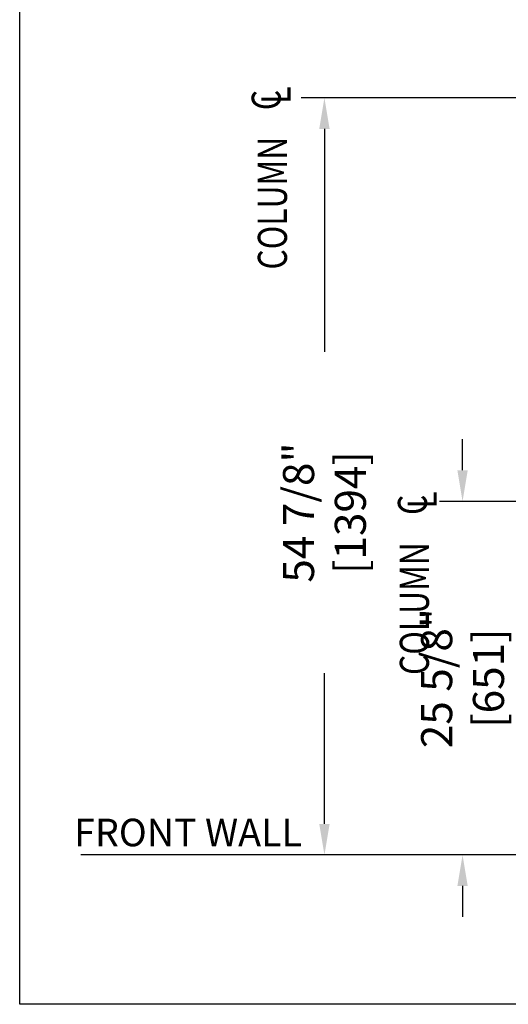
# Model space of a CAD drawing. Units: inches. Extents: x 87 to 5089, y -393 to 475.
# Drawn here: x 4779 to 4814, y -393 to -322 of the extents above; entities that cross this region are included whole.
import ezdxf
from ezdxf.enums import TextEntityAlignment as Align

# ---------------------------------------------------------------- set-up
doc = ezdxf.new("R2010")
doc.units = ezdxf.units.IN
doc.header["$MEASUREMENT"] = 0
doc.header["$PDMODE"] = 35
doc.header["$PDSIZE"] = -1
for name, color, linetype in [('11', 11, 'Continuous'), ('3', 3, 'Continuous'), ('4', 4, 'Continuous')]:
    doc.layers.add(name, color=color, linetype=linetype)
doc.styles.add('ROMANS', font='ROMANS.shx', dxfattribs={"width": 0.8})
doc.dimstyles.new('125', dxfattribs={"dimtxt": 0.125, "dimasz": 0.125, "dimexe": 0.093, "dimexo": 0.093, "dimgap": 0.0325, "dimtad": 0, "dimdec": 4, "dimzin": 3, "dimdsep": 46, "dimlunit": 5, "dimtxsty": 'ROMANS', "dimcen": 0, "dimclrt": 3, "dimadec": 0, "dimazin": 0, "dimtfac": 1, "dimtdec": 4, "dimtofl": 0, "dimtmove": 0, "dimatfit": 3, "dimfxl": 0, "dimfrac": 2, "dimtolj": 1, "dimtzin": 0, "dimarcsym": 0})

# ---------------------------------------------------------------- blocks, each defined once
blk = doc.blocks.new('*D10')
at = {"layer": '4', "color": 0, "lineweight": -2}
for p, q in [((4844.13, -303.501), (4844.13, -312.501)), ((4840.88, -321.278), (4840.88, -309.153)), ((4838.63, -310.827), (4825.453, -310.827)), ((4846.38, -310.827), (4848.63, -310.827))]:
    blk.add_line(p, q, dxfattribs=at)
at = {"layer": '4', "color": 0}
for points in [[(4838.63, -310.452), (4838.63, -311.202), (4840.88, -310.827)], [(4846.38, -310.452), (4846.38, -311.202), (4844.13, -310.827)]]:
    blk.add_solid(points, dxfattribs=at)
at = {"layer": 'Defpoints', "color": 0}
for p in [(4844.13, -301.827), (4840.88, -310.827), (4840.88, -322.952)]:
    blk.add_point(p, dxfattribs=at)
at = {"layer": '4', "color": 3, "insert": (4810.468, -310.827), "char_height": 2.25, "attachment_point": 5, "style": 'ROMANS'}
blk.add_mtext('\\A1;3 1/4" [83]\\PFREE SPACE &\\P"Z" BRACKET LENGTH', dxfattribs=at)
blk = doc.blocks.new('*D9')
at = {"layer": '4', "color": 0, "lineweight": -2}
for p, q in [((4810.823, -354.452), (4810.823, -352.202)), ((4830.836, -356.702), (4809.149, -356.702)), ((4818.477, -382.327), (4809.149, -382.327)), ((4810.823, -384.577), (4810.823, -386.827))]:
    blk.add_line(p, q, dxfattribs=at)
at = {"layer": '4', "color": 0}
for points in [[(4810.448, -354.452), (4811.198, -354.452), (4810.823, -356.702)], [(4810.448, -384.577), (4811.198, -384.577), (4810.823, -382.327)]]:
    blk.add_solid(points, dxfattribs=at)
at = {"layer": 'Defpoints', "color": 0}
for p in [(4810.823, -356.702), (4832.51, -356.702), (4820.151, -382.327)]:
    blk.add_point(p, dxfattribs=at)
at = {"layer": '4', "color": 3, "insert": (4810.823, -369.515), "char_height": 2.25, "attachment_point": 5, "rotation": 90, "style": 'ROMANS'}
blk.add_mtext('\\A1;25 5/8" [651]', dxfattribs=at)
blk = doc.blocks.new('*D8')
at = {"layer": '4', "color": 0, "lineweight": -2}
for p, q in [((4830.836, -327.452), (4799.149, -327.452)), ((4800.823, -329.702), (4800.823, -345.873)), ((4800.823, -380.077), (4800.823, -369.157)), ((4818.477, -382.327), (4799.149, -382.327))]:
    blk.add_line(p, q, dxfattribs=at)
at = {"layer": '4', "color": 0}
for points in [[(4800.448, -329.702), (4801.198, -329.702), (4800.823, -327.452)], [(4800.448, -380.077), (4801.198, -380.077), (4800.823, -382.327)]]:
    blk.add_solid(points, dxfattribs=at)
at = {"layer": 'Defpoints', "color": 0}
for p in [(4800.823, -327.452), (4832.51, -327.452), (4820.151, -382.327)]:
    blk.add_point(p, dxfattribs=at)
at = {"layer": '4', "color": 3, "insert": (4800.823, -357.515), "char_height": 2.25, "attachment_point": 5, "rotation": 90, "style": 'ROMANS'}
blk.add_mtext('\\A1;54 7/8" [1394]', dxfattribs=at)
blk = doc.blocks.new('CL')
at = {"layer": '11', "style": 'ROMANS', "oblique": 15, "width": 0.8}
for s, p in [('C', (-0.0182, 0.0164)), ('L', (0.0055, -0.0309))]:
    blk.add_text(s, height=0.1406, dxfattribs=at).set_placement(p, align=Align.MIDDLE_CENTER)

msp = doc.modelspace()

# ---------------------------------------------------------------- linework, layer by layer
at = {"layer": '3'}
msp.add_line((4799.33527, -382.32718), (4783.18457, -382.32718), dxfattribs=at)
msp.add_lwpolyline([(4778.76067, -276.77089), (4878.76067, -276.77089), (4878.76067, -393.15845), (4778.76067, -393.15845)], close=True, dxfattribs=at)

# ---------------------------------------------------------------- block references
at = {"layer": '11', "xscale": 15, "yscale": 15, "zscale": 15, "rotation": 90}
for p in [(4796.85354, -327.34022), (4807.43948, -356.68086)]:
    msp.add_blockref('CL', p, dxfattribs=at)

# ---------------------------------------------------------------- texts
at = {"layer": '11', "style": 'ROMANS', "width": 0.8}
for p in [(4798.10892, -339.89777), (4808.38763, -369.28493)]:
    msp.add_text('COLUMN', height=2.109375, rotation=90, dxfattribs=at).set_placement(p)
at = {"layer": '4', "color": 3, "insert": (4790.94863, -380.96409), "char_height": 2, "attachment_point": 5, "style": 'ROMANS'}
msp.add_mtext('FRONT WALL', dxfattribs=at)

# ---------------------------------------------------------------- dimensions: what is measured, and where the dimension line sits
at = {"layer": '4'}
dim = msp.add_linear_dim(base=(4840.88043, -310.82718), p1=(4844.13043, -301.82718), p2=(4840.88043, -322.95218), angle=180, text='<>\\PFREE SPACE &\\P"Z" BRACKET LENGTH', dimstyle='125', override={"dimscale": 18, "dimpost": '"'}, dxfattribs=at)
dim.commit()
dim.dimension.update_dxf_attribs({"geometry": '*D10', "text_midpoint": (4810.46837, -310.82718), "dimtype": 160})
for base, p2, picture, middle in [((4800.82327, -327.45218), (4832.5102, -327.45218), '*D8', (4800.82327, -357.51481)), ((4810.82327, -356.70218), (4832.5102, -356.70218), '*D9', (4810.82327, -369.51468))]:
    dim = msp.add_linear_dim(base=base, p1=(4820.15083, -382.32718), p2=p2, angle=90, dimstyle='125', override={"dimscale": 18, "dimpost": '"'}, dxfattribs=at)
    dim.commit()
    dim.dimension.update_dxf_attribs({"geometry": picture, "text_midpoint": middle, "dimtype": 160})

doc.saveas('drawing.dxf')
